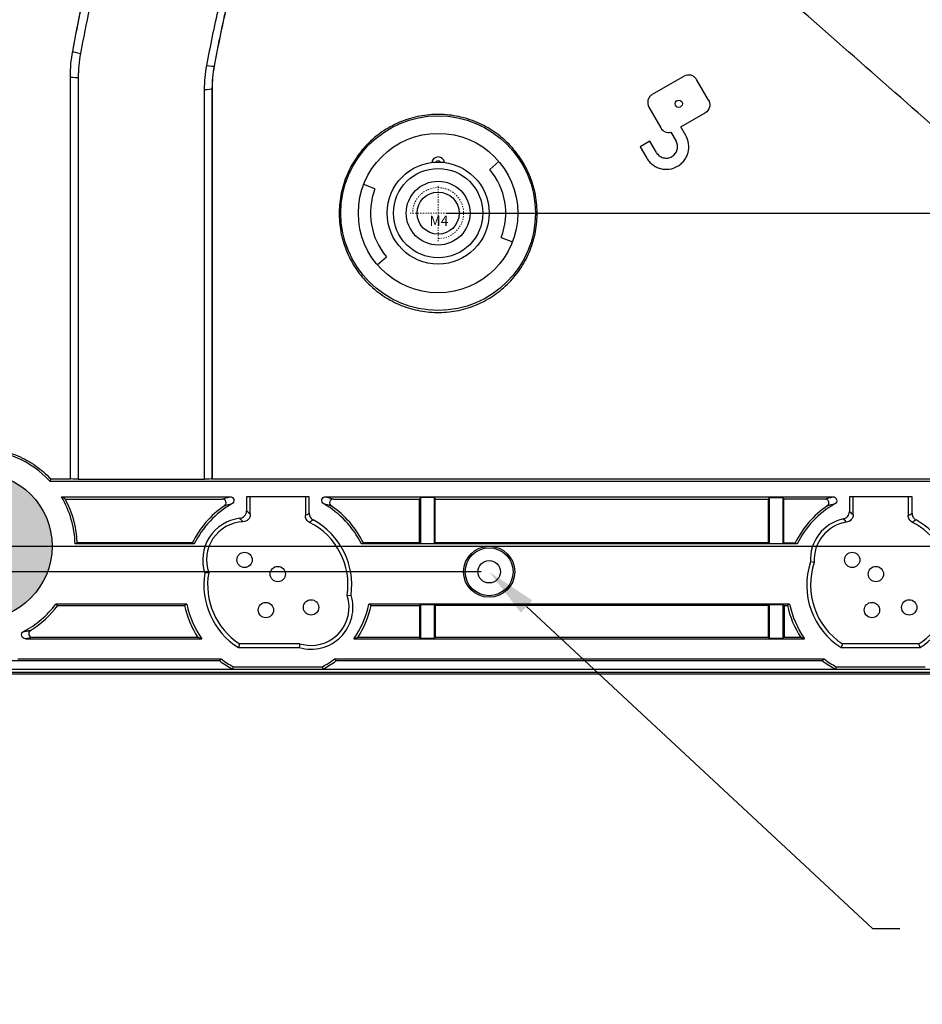
# Model space of a CAD drawing. Units: millimetres. Extents: x 2724 to 3588, y 632 to 1242.
# Drawn here: x 3062 to 3132, y 856 to 933 of the extents above; entities that cross this region are included whole.
import ezdxf
from ezdxf import colors
from ezdxf.entities.mleader import LeaderData, LeaderLine
from ezdxf.math import Vec2, Vec3

# ---------------------------------------------------------------- set-up
doc = ezdxf.new("R2010")
doc.units = ezdxf.units.MM
doc.header["$LTSCALE"] = 0.25
doc.linetypes.add('CENTER', pattern=[0.6, 0.375, -0.075, 0.075, -0.075])
doc.linetypes.add('HIDDEN', pattern=[0.2, 0.1, -0.1])
doc.layers.get('0').update_dxf_attribs({"lineweight": 25})
doc.layers.add('1', color=7, linetype='Continuous', true_color=0xffffff)
doc.layers.add('screw', color=33, linetype='Continuous', lineweight=13)
doc.styles.add('Times New Roman', font='times.ttf')
doc.styles.add('TXT', font='txt.shx', dxfattribs={"bigfont": 'gbcbig.shx'})
doc.dimstyles.new('承认书标注样式', dxfattribs={"dimtxt": 8, "dimasz": 2.5, "dimexe": 1.25, "dimexo": 0.625, "dimgap": 1, "dimtad": 1, "dimdec": 1, "dimzin": 1, "dimdsep": 46, "dimtxsty": 'Times New Roman', "dimcen": 0.09, "dimclrd": 7, "dimclre": 7, "dimclrt": 7, "dimadec": 0, "dimazin": 0, "dimtol": 1, "dimtp": 0.1, "dimtm": 0.1, "dimtfac": 1, "dimtmove": 0, "dimatfit": 3, "dimfxl": 1, "dimtolj": 1, "dimlwd": -1, "dimlwe": -1, "dimarcsym": 0})

# ---------------------------------------------------------------- blocks, each defined once
blk = doc.blocks.new('screw_m4_k')
at = {"layer": 'screw', "color": 1, "linetype": 'CENTER', "ltscale": 0.08}
for p, q in [((0, -2.2), (0, 2.2)), ((-2.2, 0), (2.2, 0))]:
    blk.add_line(p, q, dxfattribs=at)
at = {"layer": 'screw', "color": 33}
blk.add_circle((0, 0), 1.65, dxfattribs=at)
at = {"layer": 'screw', "color": 92, "linetype": 'HIDDEN', "ltscale": 0.08}
blk.add_arc((0, 0), 2, 270, 180, dxfattribs=at)
at = {"layer": 'screw', "color": 6, "style": 'TXT'}
blk.add_text('M4', height=0.8, dxfattribs=at).set_placement((-0.68, -1))
blk = doc.blocks.new('*D141')
at = {"color": 3, "ltscale": 0.3, "transparency": 16777216}
for p, q in [((3017.857, 1123.962), (2892.072, 1123.962)), ((3097.857, 889.962), (2892.072, 889.962))]:
    blk.add_line(p, q, dxfattribs=at)
at = {"color": 3, "lineweight": 5, "ltscale": 0.3, "transparency": 16777216}
blk.add_line((2893.322, 1121.462), (2893.322, 892.462), dxfattribs=at)
at = {"color": 3, "ltscale": 0.3, "transparency": 16777216}
for points in [[(2892.905, 1121.462), (2893.739, 1121.462), (2893.322, 1123.962)], [(2892.905, 892.462), (2893.739, 892.462), (2893.322, 889.962)]]:
    blk.add_solid(points, dxfattribs=at)
at = {"color": 3, "ltscale": 0.3, "transparency": 16777216, "insert": (2888.241, 1007.665), "char_height": 8, "attachment_point": 5, "rotation": 90, "style": 'Times New Roman'}
blk.add_mtext('\\A1;234.0±0.1', dxfattribs=at)
blk = doc.blocks.new('*D144')
at = {"color": 3, "ltscale": 0.3, "transparency": 16777216}
for p, q in [((3059.107, 1121.962), (3247.847, 1121.962)), ((3059.107, 891.962), (3247.847, 891.962))]:
    blk.add_line(p, q, dxfattribs=at)
at = {"color": 3, "lineweight": 5, "ltscale": 0.3, "transparency": 16777216}
blk.add_line((3246.597, 1119.462), (3246.597, 894.462), dxfattribs=at)
at = {"color": 3, "ltscale": 0.3, "transparency": 16777216}
for points in [[(3246.181, 1119.462), (3247.014, 1119.462), (3246.597, 1121.962)], [(3246.181, 894.462), (3247.014, 894.462), (3246.597, 891.962)]]:
    blk.add_solid(points, dxfattribs=at)
at = {"color": 3, "ltscale": 0.3, "transparency": 16777216, "insert": (3241.516, 1007.078), "char_height": 8, "attachment_point": 5, "rotation": 90, "style": 'Times New Roman'}
blk.add_mtext('\\A1;230.0±0.1', dxfattribs=at)
blk = doc.blocks.new('*D146')
at = {"color": 3, "ltscale": 0.3, "transparency": 16777216}
for p, q in [((3095.107, 1095.859), (3215.555, 1095.859)), ((3095.107, 918.064), (3215.555, 918.064))]:
    blk.add_line(p, q, dxfattribs=at)
at = {"color": 3, "lineweight": 5, "ltscale": 0.3, "transparency": 16777216}
blk.add_line((3214.305, 1093.359), (3214.305, 920.564), dxfattribs=at)
at = {"color": 3, "ltscale": 0.3, "transparency": 16777216}
for points in [[(3213.888, 1093.359), (3214.721, 1093.359), (3214.305, 1095.859)], [(3213.888, 920.564), (3214.721, 920.564), (3214.305, 918.064)]]:
    blk.add_solid(points, dxfattribs=at)
at = {"color": 3, "ltscale": 0.3, "transparency": 16777216, "insert": (3209.224, 1007.217), "char_height": 8, "attachment_point": 5, "rotation": 90, "style": 'Times New Roman'}
blk.add_mtext('\\A1;177.8±0.1', dxfattribs=at)

msp = doc.modelspace()

# ---------------------------------------------------------------- hatches: boundary and pattern name
h = msp.add_hatch(color=7)
h.dxf.hatch_style = 1
h.paths.add_polyline_path([(3052.732, 891.962, 1), (3064.232, 891.962, 1)])

# ---------------------------------------------------------------- linework, layer by layer
at = {"color": 0}
msp.add_lwpolyline([(2933.482, 881.962), (3183.482, 881.962), (3183.482, 1131.962), (2933.482, 1131.962)], close=True, dxfattribs=at)
at = {"layer": '1', "color": 7, "linetype": 'Continuous'}
for p, q in [((3065.659, 897.239), (3065.659, 928.752)), ((3065.664, 897.237), (3065.662, 928.751)), ((3113.759, 928.79), (3111.263, 927.35)), ((3115.678, 926.908), (3114.743, 928.527)), ((3076.759, 927.813), (3076.76, 897.239)), ((3076.764, 927.813), (3076.764, 897.241)), ((3110.999, 926.365), (3111.934, 924.746)), ((3113.505, 924.821), (3115.414, 925.923)), ((3112.732, 924.406), (3113.132, 923.713)), ((3113.892, 924.152), (3113.505, 924.821)), ((3111.077, 923.701), (3110.317, 923.262)), ((3111.585, 922.82), (3111.077, 923.701)), ((3110.317, 923.262), (3110.826, 922.382)), ((3099.25, 922.104), (3098.526, 921.49)), ((3089.534, 919.963), (3088.647, 920.304)), ((3099.43, 916.165), (3100.317, 915.824)), ((3089.713, 914.024), (3090.438, 914.638)), ((3064.121, 897.237), (3064.046, 897.065)), ((3064.121, 897.237), (3065.661, 897.236)), ((3066.261, 897.218), (3076.162, 897.22)), ((3076.732, 897.235), (3165.933, 897.237)), ((3064.962, 895.836), (3078.175, 895.836)), ((3079.466, 895.836), (3079.466, 894.745)), ((3084.373, 895.836), (3079.466, 895.836)), ((3079.762, 894.471), (3079.762, 895.836)), ((3084.076, 895.836), (3084.076, 894.367)), ((3084.373, 894.546), (3084.373, 895.836)), ((3085.664, 895.836), (3125.422, 895.836)), ((3093.088, 895.773), (3093.032, 895.662)), ((3093.088, 895.773), (3093.088, 892.172)), ((3094.188, 895.773), (3093.088, 895.773)), ((3094.188, 892.172), (3094.188, 895.773)), ((3094.188, 895.773), (3094.244, 895.662)), ((3120.432, 895.774), (3120.376, 895.662)), ((3120.432, 895.774), (3121.532, 895.774)), ((3120.432, 895.774), (3120.432, 892.172)), ((3121.532, 892.172), (3121.532, 895.774)), ((3121.532, 895.774), (3121.588, 895.662)), ((3126.713, 895.836), (3126.713, 894.684)), ((3131.62, 895.836), (3126.713, 895.836)), ((3127.01, 894.436), (3127.01, 895.836)), ((3131.323, 895.836), (3131.323, 894.367)), ((3131.62, 894.546), (3131.62, 895.836)), ((3065.263, 895.661), (3077.562, 895.662)), ((3086.276, 895.662), (3093.032, 895.662)), ((3093.032, 892.228), (3093.032, 895.662)), ((3094.244, 895.662), (3120.376, 895.662)), ((3094.244, 892.228), (3094.244, 895.662)), ((3120.376, 892.228), (3120.376, 895.662)), ((3124.81, 895.662), (3121.588, 895.662)), ((3121.588, 892.228), (3121.588, 895.662)), ((3066.202, 892.228), (3066.03, 892.141)), ((3075.368, 892.141), (3066.03, 892.141)), ((3075.216, 892.228), (3066.202, 892.228)), ((3075.216, 892.228), (3075.368, 892.141)), ((3088.471, 892.141), (3088.622, 892.228)), ((3122.615, 892.141), (3088.471, 892.141)), ((3093.032, 892.228), (3088.622, 892.228)), ((3093.032, 892.228), (3093.088, 892.172)), ((3093.088, 892.172), (3094.188, 892.172)), ((3094.244, 892.228), (3094.188, 892.172)), ((3120.376, 892.228), (3094.244, 892.228)), ((3120.376, 892.228), (3120.432, 892.172)), ((3120.432, 892.172), (3121.532, 892.172)), ((3121.588, 892.228), (3121.532, 892.172)), ((3121.588, 892.228), (3122.464, 892.228)), ((3122.464, 892.228), (3122.615, 892.141)), ((3123.956, 890.687), (3123.657, 890.727)), ((3076.504, 889.886), (3076.199, 889.862)), ((3087.358, 888.106), (3087.661, 888.131)), ((3074.779, 887.42), (3064.514, 887.42)), ((3064.514, 887.42), (3064.682, 887.324)), ((3064.682, 887.324), (3074.603, 887.324)), ((3074.779, 887.42), (3074.603, 887.324)), ((3122.026, 887.42), (3089.06, 887.42)), ((3089.236, 887.324), (3089.06, 887.42)), ((3089.236, 887.324), (3093.023, 887.324)), ((3093.088, 887.389), (3093.023, 887.324)), ((3093.023, 887.324), (3093.023, 884.812)), ((3093.088, 887.389), (3094.188, 887.389)), ((3093.088, 887.389), (3093.088, 884.747)), ((3094.188, 884.747), (3094.188, 887.389)), ((3094.188, 887.389), (3094.253, 887.324)), ((3120.367, 887.324), (3094.253, 887.324)), ((3094.253, 887.324), (3094.253, 884.812)), ((3120.432, 887.389), (3120.367, 887.324)), ((3120.367, 884.812), (3120.367, 887.324)), ((3120.432, 887.389), (3121.532, 887.389)), ((3120.432, 887.389), (3120.432, 884.747)), ((3121.532, 884.747), (3121.532, 887.389)), ((3121.532, 887.389), (3121.596, 887.324)), ((3121.596, 887.324), (3121.85, 887.324)), ((3121.596, 887.324), (3121.596, 884.812)), ((3122.026, 887.42), (3121.85, 887.324)), ((3062.14, 884.716), (3075.958, 884.716)), ((3075.661, 884.812), (3062.696, 884.812)), ((3078.92, 884.316), (3078.833, 884.019)), ((3083.648, 884.316), (3078.92, 884.316)), ((3083.648, 884.316), (3083.605, 884.019)), ((3087.88, 884.716), (3123.206, 884.716)), ((3093.023, 884.812), (3088.178, 884.812)), ((3093.023, 884.812), (3093.088, 884.747)), ((3093.088, 884.747), (3094.188, 884.747)), ((3094.253, 884.812), (3094.188, 884.747)), ((3120.367, 884.812), (3094.253, 884.812)), ((3120.367, 884.812), (3120.432, 884.747)), ((3120.432, 884.747), (3121.532, 884.747)), ((3121.596, 884.812), (3121.532, 884.747)), ((3122.908, 884.812), (3121.596, 884.812)), ((3126.167, 884.316), (3126.08, 884.019)), ((3132.166, 884.316), (3126.167, 884.316)), ((3132.253, 884.019), (3132.166, 884.316)), ((3078.833, 884.019), (3083.605, 884.019)), ((3126.08, 884.019), (3132.253, 884.019)), ((3077.368, 882.977), (3039.596, 882.977)), ((3061.548, 883.134), (3077.479, 883.134)), ((3077.368, 882.977), (3077.479, 883.134)), ((3086.36, 883.134), (3124.726, 883.134)), ((3086.36, 883.134), (3086.471, 882.977)), ((3124.615, 882.977), (3086.471, 882.977)), ((3124.615, 882.977), (3124.726, 883.134)), ((3183.382, 882.062), (2933.582, 882.062)), ((2935.036, 882.324), (3181.927, 882.324)), ((3078.427, 882.518), (3078.378, 882.326)), ((3078.378, 882.326), (3085.461, 882.326)), ((3078.427, 882.518), (3085.412, 882.518)), ((3085.461, 882.326), (3085.412, 882.518)), ((3125.674, 882.518), (3125.625, 882.326)), ((3125.625, 882.326), (3132.708, 882.326)), ((3125.674, 882.518), (3132.659, 882.518))]:
    msp.add_line(p, q, dxfattribs=at)
for centre, radius in [((3113.339, 926.636), 0.285), ((3094.482, 918.064), 7.625), ((3094.482, 918.064), 6.25), ((3094.482, 918.064), 4), ((3094.482, 918.064), 3.5), ((3094.482, 918.064), 2.5), ((3094.482, 918.064), 1.65), ((3058.482, 891.962), 5.75), ((3098.482, 889.962), 2), ((3079.315, 890.89), 0.6), ((3098.482, 889.962), 1.877), ((3126.934, 890.89), 0.6), ((3081.918, 889.781), 0.6), ((3098.482, 889.962), 0.877), ((3128.79, 889.781), 0.6), ((3080.982, 886.961), 0.6), ((3084.523, 887.17), 0.6), ((3128.482, 886.961), 0.6), ((3131.399, 887.17), 0.6)]:
    msp.add_circle(centre, radius, dxfattribs=at)
for centre, radius, start, end in [((3094.482, 921.964), 0.5, 7.95883, 172.04117), ((3094.482, 921.964), 0.2, 28.73565, 151.26431), ((3094.482, 918.064), 5.3, 339, 40.27256), ((3094.482, 918.064), 5.3, 159, 220.27256), ((3058.482, 891.962), 7.55, 42.52389, 137.45788), ((3116.287, 364222.456), 363325.394, 269.9917617, 270.00821595), ((3058.482, 891.962), 7.55, 1.35889, 30.87266), ((3058.482, 891.962), 7.725, 1.97575, 28.61567), ((3081.919, 888.926), 7.472, 124.09607, 153.77153), ((3081.919, 888.926), 7.298, 119.52838, 153.85998), ((3081.919, 888.926), 7.298, 26.14003, 60.47226), ((3081.919, 888.926), 7.472, 26.22847, 55.90457), ((3129.167, 888.926), 7.472, 124.09258, 153.77153), ((3129.167, 888.926), 7.298, 119.52431, 153.85997), ((3079.315, 890.89), 3.282, 96.64641, 198.26054), ((3079.315, 890.89), 2.985, 92.43709, 199.64593), ((3081.919, 888.926), 5.5, 351.42867, 63.13355), ((3081.919, 888.926), 5.797, 352.12024, 61.48777), ((3126.934, 890.89), 3.282, 102.20936, 182.85341), ((3126.934, 890.89), 2.985, 98.40636, 183.89721), ((3129.167, 888.926), 5.5, 303.05182, 63.13735), ((3129.167, 888.926), 5.797, 302.1709, 61.49146), ((3129.167, 888.926), 5.797, 161.90023, 237.8291), ((3129.167, 888.926), 5.5, 161.32163, 236.94818), ((3081.919, 888.926), 5.797, 170.70846, 237.8291), ((3081.919, 888.926), 5.5, 169.94051, 236.94818), ((3084.523, 887.17), 3.282, 253.74904, 17.03252), ((3084.523, 887.17), 2.985, 252.95449, 18.28012), ((3058.482, 891.962), 7.55, 297.7687, 323.0222), ((3058.482, 891.962), 7.743, 301.59559, 323.20285), ((3081.919, 888.926), 7.49, 192.34709, 213.31754), ((3081.919, 888.926), 7.298, 191.90595, 215.23207), ((3081.919, 888.926), 7.298, 324.76792, 348.09405), ((3081.919, 888.926), 7.49, 326.68246, 347.65291), ((3129.167, 888.926), 7.49, 192.34709, 213.31754), ((3129.167, 888.926), 7.298, 191.90595, 215.23207), ((3081.919, 888.926), 7.49, 232.57592, 241.78366), ((3081.919, 888.926), 7.298, 232.51855, 241.40697), ((3081.919, 888.926), 7.298, 298.59303, 307.48145), ((3081.919, 888.926), 7.49, 298.21634, 307.42408), ((3129.167, 888.926), 7.49, 232.57592, 241.78366), ((3129.167, 888.926), 7.298, 232.51855, 241.40697)]:
    msp.add_arc(centre, radius, start, end, dxfattribs=at)
for centre, major_axis, ratio, start_param, end_param in [((3066.438, 930.639), (0.589, -0.112), 0.10748, 3.229369, 4.763313), ((3076.339, 929.702), (0.589, -0.112), 0.096853, 4.759983, 6.195506), ((3066.26, 928.758), (0.6, 0), 0.119201, 3.229487, 4.739754), ((3076.161, 927.819), (0.6, 0), 0.108243, 4.738501, 6.195402)]:
    msp.add_ellipse(centre, major_axis=major_axis, ratio=ratio, start_param=start_param, end_param=end_param, dxfattribs=at)
for points, degree, knots in [([(3065.848, 930.746), (3066.069, 931.903), (3066.288, 933.061), (3066.762, 935.367), (3067.016, 936.516), (3067.867, 939.936), (3068.557, 942.182), (3069.909, 945.46), (3070.413, 946.539), (3071.548, 948.655), (3072.169, 949.673), (3074.155, 952.629), (3075.65, 954.47), (3077.992, 957.154), (3078.789, 958.036), (3080.378, 959.805), (3081.167, 960.693), (3082.707, 962.495), (3083.46, 963.408), (3084.905, 965.278), (3085.596, 966.235), (3086.88, 968.219), (3087.473, 969.245), (3088.24, 970.871), (3088.475, 971.431), (3088.902, 972.56), (3089.095, 973.129), (3089.627, 974.85), (3089.922, 976.012), (3090.448, 978.353), (3090.679, 979.531), (3090.897, 980.712)], 3, [0, 0, 0, 0, 0.0625, 0.0625, 0.125, 0.125, 0.25, 0.25, 0.3125, 0.3125, 0.375, 0.375, 0.5, 0.5, 0.5625, 0.5625, 0.625, 0.625, 0.6875, 0.6875, 0.75, 0.75, 0.8125, 0.8125, 0.84375, 0.84375, 0.875, 0.875, 0.9375, 0.9375, 1, 1, 1, 1]), ([(3065.85, 930.746), (3066.074, 931.921), (3066.297, 933.098), (3066.779, 935.443), (3067.038, 936.61), (3067.91, 940.09), (3068.621, 942.378), (3069.793, 945.164), (3070.042, 945.718), (3070.564, 946.804), (3070.838, 947.338), (3071.699, 948.91), (3072.326, 949.919), (3074.329, 952.855), (3075.833, 954.687), (3078.183, 957.366), (3078.982, 958.247), (3080.569, 960.018), (3081.356, 960.908), (3082.892, 962.716), (3083.642, 963.633), (3085.078, 965.513), (3085.765, 966.476), (3086.717, 967.978), (3087.022, 968.487), (3087.597, 969.531), (3087.866, 970.061), (3088.598, 971.669), (3088.99, 972.769), (3089.667, 975), (3089.95, 976.132), (3090.459, 978.412), (3090.685, 979.56), (3090.897, 980.712)], 3, [0, 0, 0, 0, 0.0625, 0.0625, 0.125, 0.125, 0.25, 0.25, 0.28125, 0.28125, 0.3125, 0.3125, 0.375, 0.375, 0.5, 0.5, 0.5625, 0.5625, 0.625, 0.625, 0.6875, 0.6875, 0.75, 0.75, 0.78125, 0.78125, 0.8125, 0.8125, 0.875, 0.875, 0.9375, 0.9375, 1, 1, 1, 1]), ([(3091.536, 980.605), (3091.322, 979.451), (3091.096, 978.301), (3090.587, 976.017), (3090.303, 974.884), (3089.628, 972.649), (3089.238, 971.547), (3088.515, 969.934), (3088.251, 969.403), (3087.681, 968.353), (3087.379, 967.84), (3086.435, 966.33), (3085.754, 965.362), (3084.325, 963.472), (3083.579, 962.551), (3082.047, 960.735), (3081.262, 959.842), (3079.675, 958.067), (3078.875, 957.185), (3076.516, 954.507), (3075.002, 952.678), (3072.981, 949.75), (3072.349, 948.743), (3071.479, 947.175), (3071.202, 946.642), (3070.675, 945.557), (3070.424, 945.003), (3069.241, 942.216), (3068.526, 939.926), (3067.649, 936.442), (3067.389, 935.273), (3066.905, 932.926), (3066.681, 931.748), (3066.456, 930.57)], 3, [0, 0, 0, 0, 0.0625, 0.0625, 0.125, 0.125, 0.1875, 0.1875, 0.21875, 0.21875, 0.25, 0.25, 0.3125, 0.3125, 0.375, 0.375, 0.4375, 0.4375, 0.5, 0.5, 0.625, 0.625, 0.6875, 0.6875, 0.71875, 0.71875, 0.75, 0.75, 0.875, 0.875, 0.9375, 0.9375, 1, 1, 1, 1]), ([(3120.806, 964.929), (3121.669, 963.873), (3123.137, 962.359), (3124.31, 961.148), (3126.559, 958.942), (3127.157, 958.355), (3128.659, 956.888), (3130.063, 955.517), (3131.062, 954.538), (3134.041, 951.619), (3136.958, 948.719), (3138.355, 947.33), (3144.692, 940.995), (3150.649, 935.041), (3154.781, 930.972), (3161.327, 924.528), (3168.114, 918.042)], 2, [0, 0, 0, 0.134974, 0.134974, 0.279329, 0.279329, 0.351507, 0.351507, 0.423684, 0.423684, 0.568039, 0.568039, 0.712394, 0.712394, 0.856749, 0.856749, 1, 1, 1]), ([(3076.356, 929.639), (3076.647, 931.161), (3076.946, 932.681), (3077.651, 935.697), (3078.055, 937.193), (3078.819, 939.401), (3079.099, 940.127), (3079.717, 941.542), (3080.056, 942.232), (3081.174, 944.245), (3082.051, 945.512), (3083.478, 947.349), (3083.972, 947.951), (3084.978, 949.136), (3085.491, 949.72), (3087.04, 951.462), (3088.086, 952.611), (3090.129, 954.951), (3091.13, 956.139), (3092.571, 957.965), (3093.042, 958.581), (3093.728, 959.521), (3093.954, 959.837), (3094.398, 960.473), (3094.615, 960.795), (3094.831, 961.118)], 3, [0, 0, 0, 0, 0.125, 0.125, 0.25, 0.25, 0.3125, 0.3125, 0.375, 0.375, 0.5, 0.5, 0.5625, 0.5625, 0.625, 0.625, 0.75, 0.75, 0.875, 0.875, 0.9375, 0.9375, 0.96875, 0.96875, 1, 1, 1, 1]), ([(3095.158, 960.595), (3093.453, 958.048), (3091.515, 955.679), (3088.491, 952.221), (3087.46, 951.089), (3085.931, 949.374), (3085.425, 948.799), (3084.432, 947.633), (3083.944, 947.04), (3082.534, 945.231), (3081.666, 943.984), (3080.562, 942.001), (3080.228, 941.321), (3079.619, 939.926), (3079.344, 939.21), (3078.593, 937.033), (3078.196, 935.557), (3077.505, 932.583), (3077.211, 931.085), (3076.925, 929.585)], 3, [0, 0, 0, 0, 0.25, 0.25, 0.375, 0.375, 0.4375, 0.4375, 0.5, 0.5, 0.625, 0.625, 0.6875, 0.6875, 0.75, 0.75, 0.875, 0.875, 1, 1, 1, 1]), ([(3095.15, 960.57), (3093.441, 958.02), (3091.503, 955.653), (3088.477, 952.193), (3087.444, 951.06), (3085.404, 948.77), (3084.399, 947.613), (3082.986, 945.797), (3082.529, 945.176), (3081.672, 943.909), (3081.271, 943.263), (3080.173, 941.276), (3079.584, 939.887), (3078.599, 937.022), (3078.201, 935.543), (3077.51, 932.574), (3077.217, 931.08), (3076.932, 929.584)], 3, [0, 0, 0, 0, 0.25, 0.25, 0.375, 0.375, 0.5, 0.5, 0.5625, 0.5625, 0.625, 0.625, 0.75, 0.75, 0.875, 0.875, 1, 1, 1, 1]), ([(3152.25, 908.591), (3149.782, 910.662), (3147.323, 912.745), (3142.426, 916.934), (3139.987, 919.04), (3132.693, 925.382), (3127.858, 929.644), (3120.599, 936.027), (3118.177, 938.153), (3113.326, 942.395), (3110.894, 944.51), (3107.255, 947.69), (3106.044, 948.752), (3103.642, 950.895), (3102.451, 951.977), (3100.135, 954.205), (3099.013, 955.355), (3097.462, 957.209), (3096.966, 957.848), (3096.022, 959.174), (3095.574, 959.859), (3095.15, 960.57)], 3, [0, 0, 0, 0, 0.125, 0.125, 0.25, 0.25, 0.5, 0.5, 0.625, 0.625, 0.75, 0.75, 0.8125, 0.8125, 0.875, 0.875, 0.9375, 0.9375, 0.96875, 0.96875, 1, 1, 1, 1]), ([(3066.276, 928.686), (3066.274, 926.062), (3066.272, 923.441), (3066.269, 918.201), (3066.268, 915.583), (3066.265, 910.344), (3066.264, 907.724), (3066.262, 902.477), (3066.262, 899.85), (3066.261, 897.218)], 3, [0, 0, 0, 0, 0.25, 0.25, 0.5, 0.5, 0.75, 0.75, 1, 1, 1, 1]), ([(3114.743, 928.527), (3114.696, 928.609), (3114.633, 928.68), (3114.483, 928.795), (3114.397, 928.838), (3114.125, 928.911), (3113.924, 928.886), (3113.759, 928.79)], 3, [0, 0, 0, 0, 0.25, 0.25, 0.5, 0.5, 1, 1, 1, 1]), ([(3076.162, 897.22), (3076.163, 899.772), (3076.163, 902.319), (3076.165, 907.409), (3076.166, 909.952), (3076.168, 915.036), (3076.17, 917.577), (3076.173, 922.663), (3076.175, 925.208), (3076.177, 927.754)], 3, [0, 0, 0, 0, 0.25, 0.25, 0.5, 0.5, 0.75, 0.75, 1, 1, 1, 1]), ([(3111.263, 927.35), (3111.18, 927.302), (3111.109, 927.239), (3110.994, 927.089), (3110.951, 927.002), (3110.878, 926.73), (3110.904, 926.529), (3110.999, 926.365)], 3, [0, 0, 0, 0, 0.25, 0.25, 0.5, 0.5, 1, 1, 1, 1]), ([(3115.678, 926.908), (3115.726, 926.825), (3115.756, 926.735), (3115.781, 926.548), (3115.774, 926.452), (3115.702, 926.179), (3115.579, 926.018), (3115.414, 925.923)], 3, [0, 0, 0, 0, 0.25, 0.25, 0.5, 0.5, 1, 1, 1, 1]), ([(3102.244, 917.943), (3102.237, 917.431), (3102.181, 916.928), (3102.025, 916.188), (3101.96, 915.943), (3101.807, 915.458), (3101.718, 915.217), (3101.418, 914.516), (3101.175, 914.074), (3100.603, 913.237), (3100.27, 912.842), (3099.546, 912.134), (3099.151, 911.817), (3098.51, 911.398), (3098.288, 911.268), (3097.836, 911.033), (3097.375, 910.822), (3096.896, 910.657), (3096.408, 910.514), (3096.157, 910.455), (3095.402, 910.314), (3094.897, 910.271), (3094.136, 910.28), (3093.882, 910.296), (3093.373, 910.352), (3093.119, 910.393), (3092.373, 910.552), (3091.89, 910.705), (3091.189, 911.006), (3090.957, 911.12), (3090.511, 911.366), (3090.295, 911.5), (3089.67, 911.93), (3089.283, 912.256), (3088.569, 912.989), (3088.253, 913.385), (3087.841, 914.02), (3087.714, 914.238), (3087.48, 914.689), (3087.374, 914.922), (3087.092, 915.629), (3086.952, 916.112), (3086.766, 917.105), (3086.722, 917.618), (3086.733, 918.627), (3086.788, 919.128), (3086.944, 919.874), (3087.009, 920.123), (3087.162, 920.606), (3087.249, 920.843), (3087.546, 921.54), (3087.789, 921.986), (3088.366, 922.831), (3088.691, 923.219), (3089.233, 923.751), (3089.423, 923.92), (3089.821, 924.241), (3090.029, 924.392), (3090.668, 924.81), (3091.117, 925.044), (3091.825, 925.329), (3092.068, 925.414), (3092.56, 925.557), (3092.807, 925.616), (3093.555, 925.757), (3094.06, 925.801), (3095.086, 925.79), (3095.593, 925.734), (3096.336, 925.577), (3096.581, 925.513), (3097.067, 925.359), (3097.309, 925.27), (3098.012, 924.968), (3098.455, 924.724), (3099.291, 924.151), (3099.687, 923.818), (3100.394, 923.093), (3100.71, 922.699), (3101.126, 922.059), (3101.256, 921.837), (3101.49, 921.386), (3101.595, 921.156), (3101.876, 920.454), (3102.018, 919.966), (3102.206, 918.961), (3102.25, 918.454), (3102.244, 917.943)], 3, [0, 0, 0, 0, 0.03125, 0.03125, 0.046875, 0.046875, 0.0625, 0.0625, 0.09375, 0.09375, 0.125, 0.125, 0.15625, 0.15625, 0.171875, 0.171875, 0.1875, 0.203125, 0.203125, 0.21875, 0.21875, 0.25, 0.25, 0.265625, 0.265625, 0.28125, 0.28125, 0.3125, 0.3125, 0.328125, 0.328125, 0.34375, 0.34375, 0.375, 0.375, 0.40625, 0.40625, 0.421875, 0.421875, 0.4375, 0.4375, 0.46875, 0.46875, 0.5, 0.5, 0.53125, 0.53125, 0.546875, 0.546875, 0.5625, 0.5625, 0.59375, 0.59375, 0.625, 0.625, 0.640625, 0.640625, 0.65625, 0.65625, 0.6875, 0.6875, 0.703125, 0.703125, 0.71875, 0.71875, 0.75, 0.75, 0.78125, 0.78125, 0.796875, 0.796875, 0.8125, 0.8125, 0.84375, 0.84375, 0.875, 0.875, 0.90625, 0.90625, 0.921875, 0.921875, 0.9375, 0.9375, 0.96875, 0.96875, 1, 1, 1, 1]), ([(3111.934, 924.746), (3112.012, 924.61), (3112.132, 924.504), (3112.419, 924.382), (3112.58, 924.369), (3112.732, 924.406)], 3, [0, 0, 0, 0, 0.5, 0.5, 1, 1, 1, 1]), ([(3110.826, 922.382), (3110.884, 922.28), (3110.951, 922.187), (3111.103, 922.014), (3111.189, 921.933), (3111.373, 921.792), (3111.47, 921.731), (3111.678, 921.629), (3111.788, 921.587), (3112.123, 921.497), (3112.36, 921.482), (3112.817, 921.541), (3113.042, 921.618), (3113.343, 921.791), (3113.439, 921.859), (3113.613, 922.012), (3113.692, 922.096), (3113.833, 922.28), (3113.895, 922.38), (3113.997, 922.586), (3114.038, 922.694), (3114.189, 923.258), (3114.125, 923.747), (3113.892, 924.152)], 3, [0, 0, 0, 0, 0.0625, 0.0625, 0.125, 0.125, 0.1875, 0.1875, 0.25, 0.25, 0.375, 0.375, 0.5, 0.5, 0.5625, 0.5625, 0.625, 0.625, 0.6875, 0.6875, 0.75, 0.75, 1, 1, 1, 1]), ([(3111.585, 922.82), (3111.644, 922.718), (3111.723, 922.629), (3111.908, 922.487), (3112.015, 922.434), (3112.24, 922.374), (3112.36, 922.366), (3112.591, 922.397), (3112.704, 922.435), (3113.009, 922.611), (3113.161, 922.811), (3113.252, 923.149), (3113.259, 923.267), (3113.229, 923.5), (3113.191, 923.611), (3113.132, 923.713)], 3, [0, 0, 0, 0, 0.125, 0.125, 0.25, 0.25, 0.375, 0.375, 0.5, 0.5, 0.75, 0.75, 0.875, 0.875, 1, 1, 1, 1]), ([(3058.482, 899.675), (3059.013, 899.675), (3059.535, 899.621), (3060.305, 899.462), (3060.559, 899.396), (3061.063, 899.237), (3061.313, 899.144), (3062.037, 898.831), (3062.493, 898.576), (3063.139, 898.123), (3063.349, 897.959), (3063.749, 897.613), (3063.94, 897.43), (3064.121, 897.237)], 3, [0, 0, 0, 0, 0.25, 0.25, 0.375, 0.375, 0.5, 0.5, 0.75, 0.75, 0.875, 0.875, 1, 1, 1, 1]), ([(3066.261, 897.218), (3066.112, 897.218), (3065.965, 897.22), (3065.747, 897.227), (3065.677, 897.232), (3065.664, 897.237)], 3, [0, 0, 0, 0, 0.5, 0.5, 1, 1, 1, 1]), ([(3076.76, 897.239), (3076.747, 897.234), (3076.677, 897.229), (3076.458, 897.222), (3076.312, 897.22), (3076.162, 897.22)], 3, [0, 0, 0, 0, 0.5, 0.5, 1, 1, 1, 1]), ([(3078.175, 895.836), (3078.241, 895.836), (3078.306, 895.814), (3078.411, 895.734), (3078.449, 895.677), (3078.483, 895.55), (3078.478, 895.481), (3078.426, 895.36), (3078.38, 895.308), (3078.323, 895.275)], 3, [0, 0, 0, 0, 0.25, 0.25, 0.5, 0.5, 0.75, 0.75, 1, 1, 1, 1]), ([(3085.516, 895.275), (3085.458, 895.308), (3085.413, 895.359), (3085.361, 895.481), (3085.355, 895.549), (3085.389, 895.677), (3085.427, 895.734), (3085.532, 895.814), (3085.597, 895.836), (3085.664, 895.836)], 3, [0, 0, 0, 0, 0.25, 0.25, 0.5, 0.5, 0.75, 0.75, 1, 1, 1, 1]), ([(3125.422, 895.836), (3125.489, 895.836), (3125.554, 895.815), (3125.659, 895.735), (3125.697, 895.677), (3125.731, 895.55), (3125.726, 895.481), (3125.674, 895.36), (3125.628, 895.308), (3125.57, 895.276)], 3, [0, 0, 0, 0, 0.25, 0.25, 0.5, 0.5, 0.75, 0.75, 1, 1, 1, 1]), ([(3077.73, 895.113), (3077.784, 895.149), (3077.824, 895.202), (3077.867, 895.322), (3077.869, 895.389), (3077.832, 895.511), (3077.793, 895.565), (3077.69, 895.641), (3077.627, 895.662), (3077.562, 895.662)], 3, [0, 0, 0, 0, 0.25, 0.25, 0.5, 0.5, 0.75, 0.75, 1, 1, 1, 1]), ([(3086.276, 895.662), (3086.212, 895.662), (3086.149, 895.641), (3086.046, 895.566), (3086.007, 895.511), (3085.97, 895.389), (3085.971, 895.322), (3086.014, 895.203), (3086.055, 895.15), (3086.108, 895.113)], 3, [0, 0, 0, 0, 0.25, 0.25, 0.5, 0.5, 0.75, 0.75, 1, 1, 1, 1]), ([(3124.978, 895.114), (3125.031, 895.15), (3125.072, 895.202), (3125.115, 895.322), (3125.116, 895.389), (3125.079, 895.511), (3125.04, 895.566), (3124.938, 895.641), (3124.874, 895.662), (3124.81, 895.662)], 3, [0, 0, 0, 0, 0.25, 0.25, 0.5, 0.5, 0.75, 0.75, 1, 1, 1, 1]), ([(3078.935, 894.15), (3079.081, 894.167), (3079.217, 894.238), (3079.411, 894.455), (3079.466, 894.599), (3079.466, 894.745)], 3, [0, 0, 0, 0, 0.5, 0.5, 1, 1, 1, 1]), ([(3079.762, 894.471), (3079.762, 894.317), (3079.701, 894.167), (3079.49, 893.947), (3079.342, 893.879), (3079.188, 893.872)], 3, [0, 0, 0, 0, 0.5, 0.5, 1, 1, 1, 1]), ([(3079.466, 894.745), (3079.515, 894.701), (3079.565, 894.656), (3079.664, 894.565), (3079.713, 894.519), (3079.762, 894.471)], 3, [0, 0, 0, 0, 0.502716, 0.502716, 1, 1, 1, 1]), ([(3084.076, 894.367), (3084.126, 894.397), (3084.175, 894.427), (3084.274, 894.487), (3084.323, 894.517), (3084.373, 894.546)], 3, [0, 0, 0, 0, 0.499012, 0.499012, 1, 1, 1, 1]), ([(3084.405, 893.832), (3084.306, 893.882), (3084.223, 893.959), (3084.108, 894.146), (3084.076, 894.256), (3084.076, 894.367)], 3, [0, 0, 0, 0, 0.5, 0.5, 1, 1, 1, 1]), ([(3084.373, 894.546), (3084.373, 894.438), (3084.403, 894.332), (3084.512, 894.148), (3084.591, 894.071), (3084.686, 894.019)], 3, [0, 0, 0, 0, 0.5, 0.5, 1, 1, 1, 1]), ([(3126.24, 894.098), (3126.374, 894.127), (3126.494, 894.201), (3126.666, 894.414), (3126.713, 894.547), (3126.713, 894.684)], 3, [0, 0, 0, 0, 0.5, 0.5, 1, 1, 1, 1]), ([(3127.01, 894.436), (3127.01, 894.292), (3126.958, 894.152), (3126.771, 893.936), (3126.64, 893.864), (3126.498, 893.843)], 3, [0, 0, 0, 0, 0.5, 0.5, 1, 1, 1, 1]), ([(3126.713, 894.684), (3126.763, 894.644), (3126.812, 894.603), (3126.911, 894.52), (3126.961, 894.479), (3127.01, 894.436)], 3, [0, 0, 0, 0, 0.502159, 0.502159, 1, 1, 1, 1]), ([(3131.323, 894.367), (3131.372, 894.397), (3131.422, 894.427), (3131.521, 894.487), (3131.57, 894.517), (3131.62, 894.546)], 3, [0, 0, 0, 0, 0.499012, 0.499012, 1, 1, 1, 1]), ([(3131.652, 893.832), (3131.553, 893.882), (3131.469, 893.959), (3131.354, 894.146), (3131.323, 894.256), (3131.323, 894.367)], 3, [0, 0, 0, 0, 0.5, 0.5, 1, 1, 1, 1]), ([(3131.62, 894.546), (3131.62, 894.438), (3131.649, 894.332), (3131.759, 894.148), (3131.838, 894.071), (3131.933, 894.02)], 3, [0, 0, 0, 0, 0.5, 0.5, 1, 1, 1, 1]), ([(3079.188, 893.872), (3079.147, 893.92), (3079.105, 893.966), (3079.021, 894.059), (3078.978, 894.105), (3078.935, 894.15)], 3, [0, 0, 0, 0, 0.49728, 0.49728, 1, 1, 1, 1]), ([(3084.686, 894.019), (3084.639, 893.989), (3084.592, 893.958), (3084.498, 893.895), (3084.452, 893.864), (3084.405, 893.832)], 3, [0, 0, 0, 0, 0.500989, 0.500989, 1, 1, 1, 1]), ([(3126.498, 893.843), (3126.456, 893.886), (3126.413, 893.929), (3126.327, 894.014), (3126.284, 894.056), (3126.24, 894.098)], 3, [0, 0, 0, 0, 0.497837, 0.497837, 1, 1, 1, 1]), ([(3131.933, 894.02), (3131.886, 893.989), (3131.839, 893.958), (3131.745, 893.895), (3131.698, 893.864), (3131.652, 893.832)], 3, [0, 0, 0, 0, 0.500989, 0.500989, 1, 1, 1, 1]), ([(3062.14, 884.716), (3062.073, 884.716), (3062.007, 884.738), (3061.902, 884.82), (3061.864, 884.878), (3061.831, 885.008), (3061.838, 885.077), (3061.893, 885.199), (3061.94, 885.249), (3062, 885.281)], 3, [0, 0, 0, 0, 0.25, 0.25, 0.5, 0.5, 0.75, 0.75, 1, 1, 1, 1]), ([(3062, 885.281), (3062.095, 885.295), (3062.187, 885.309), (3062.366, 885.338), (3062.453, 885.352), (3062.538, 885.367)], 3, [0, 0, 0, 0, 0.498414, 0.498414, 1, 1, 1, 1]), ([(3062.538, 885.367), (3062.483, 885.333), (3062.439, 885.281), (3062.392, 885.16), (3062.389, 885.092), (3062.424, 884.967), (3062.463, 884.911), (3062.566, 884.833), (3062.63, 884.812), (3062.696, 884.812)], 3, [0, 0, 0, 0, 0.25, 0.25, 0.5, 0.5, 0.75, 0.75, 1, 1, 1, 1])]:
    msp.add_open_spline(points, degree=degree, knots=knots, dxfattribs=at)
for points in [[(3065.659, 928.752), (3065.659, 929.422), (3065.722, 930.087), (3065.848, 930.746)], [(3065.662, 928.751), (3065.662, 929.422), (3065.724, 930.086), (3065.85, 930.746)], [(3065.85, 930.746), (3065.849, 930.746), (3065.849, 930.746), (3065.848, 930.746)], [(3066.456, 930.57), (3066.337, 929.948), (3066.277, 929.32), (3066.276, 928.686)], [(3076.177, 927.754), (3076.177, 928.388), (3076.237, 929.016), (3076.356, 929.639)], [(3076.925, 929.585), (3076.813, 928.999), (3076.758, 928.409), (3076.759, 927.813)], [(3076.932, 929.584), (3076.82, 928.998), (3076.764, 928.408), (3076.764, 927.813)], [(3076.925, 929.585), (3076.927, 929.584), (3076.929, 929.584), (3076.932, 929.584)], [(3065.662, 928.751), (3065.661, 928.752), (3065.66, 928.752), (3065.659, 928.752)], [(3076.759, 927.813), (3076.761, 927.813), (3076.762, 927.813), (3076.764, 927.813)], [(3065.664, 897.237), (3065.662, 897.237), (3065.661, 897.238), (3065.659, 897.239)], [(3076.76, 897.239), (3076.761, 897.24), (3076.763, 897.24), (3076.764, 897.241)], [(3065.263, 895.661), (3065.165, 895.72), (3065.065, 895.778), (3064.962, 895.836)], [(3077.562, 895.662), (3077.752, 895.72), (3077.954, 895.778), (3078.175, 895.836)], [(3085.664, 895.836), (3085.884, 895.778), (3086.086, 895.72), (3086.276, 895.662)], [(3124.81, 895.662), (3125, 895.72), (3125.202, 895.778), (3125.422, 895.836)], [(3078.323, 895.275), (3078.11, 895.222), (3077.914, 895.168), (3077.73, 895.113)], [(3086.108, 895.113), (3085.924, 895.168), (3085.729, 895.222), (3085.516, 895.275)], [(3125.57, 895.276), (3125.357, 895.222), (3125.162, 895.168), (3124.978, 895.114)], [(3062.696, 884.812), (3062.522, 884.78), (3062.338, 884.748), (3062.14, 884.716)], [(3075.958, 884.716), (3075.857, 884.748), (3075.758, 884.78), (3075.661, 884.812)], [(3088.178, 884.812), (3088.08, 884.78), (3087.981, 884.748), (3087.88, 884.716)], [(3123.206, 884.716), (3123.105, 884.748), (3123.005, 884.78), (3122.908, 884.812)]]:
    msp.add_open_spline(points, degree=3, dxfattribs=at)

# ---------------------------------------------------------------- block references
at = {"layer": 'screw', "color": 114}
msp.add_blockref('screw_m4_k', (3094.482, 918.064), dxfattribs=at)

# ---------------------------------------------------------------- dimensions: what is measured, and where the dimension line sits
at = {"ltscale": 0.3}
for base, p1, p2, angle, picture, middle, dimtype in [((2893.322, 889.962), (3018.482, 1123.962), (3098.482, 889.962), 90, '*D141', (2893.322, 1007.665), 160), ((3246.597, 891.962), (3058.482, 1121.962), (3058.482, 891.962), 270, '*D144', (3246.597, 1007.078), 161), ((3214.305, 918.064), (3094.482, 1095.859), (3094.482, 918.064), 90, '*D146', (3214.305, 1007.217), 160)]:
    dim = msp.add_linear_dim(base=base, p1=p1, p2=p2, angle=angle, dimstyle='承认书标注样式', override={"dimclrd": 3, "dimclre": 3, "dimclrt": 3, "dimlwd": 5}, dxfattribs=at)
    dim.commit()
    dim.dimension.update_dxf_attribs({"geometry": picture, "text_midpoint": middle, "dimtype": dimtype})

# ---------------------------------------------------------------- leaders
at = {"color": 3, "ltscale": 0.3}
ml = msp.add_multileader_mtext('Standard', dxfattribs=at)
ml.set_content('{\\fSimSun|b0|i0|c134|p2;定位柱×}2', color=3, style='Times New Roman')
ml.set_leader_properties()
ml.build(insert=Vec2(0, 0))
ml.multileader.update_dxf_attribs({"text_right_attachment_type": 6, "dogleg_length": 2.14})
ctx = ml.context
ctx.base_point, ctx.char_height, ctx.plane_origin = Vec3(3130.655, 862.007), 8, Vec3(3098.482, 889.962)
ctx.right_attachment = 6
notes = []
notes.append((ctx, [(0, (1, 1, 0), (3128.515, 862.007), (1, 0), 2.14, [(0, [(3098.482, 889.962)], 0, [])])]))
ctx.mtext.insert, ctx.mtext.flow_direction = Vec3(3132.655, 866.566), 5
for ctx, leaders in notes:
    for number, flags, end, landing, length, lines in leaders:
        leader = LeaderData()
        leader.index, (leader.has_last_leader_line, leader.has_dogleg_vector, leader.attachment_direction) = number, flags
        leader.last_leader_point, leader.dogleg_vector, leader.dogleg_length = Vec3(end), Vec3(landing), length
        for number, points, colour, breaks in lines:
            line = LeaderLine()
            line.index, line.vertices, line.color, line.breaks = number, Vec3.list(points), colors.encode_raw_color(colour), breaks
            leader.lines.append(line)
        ctx.leaders.append(leader)

doc.saveas('drawing.dxf')
